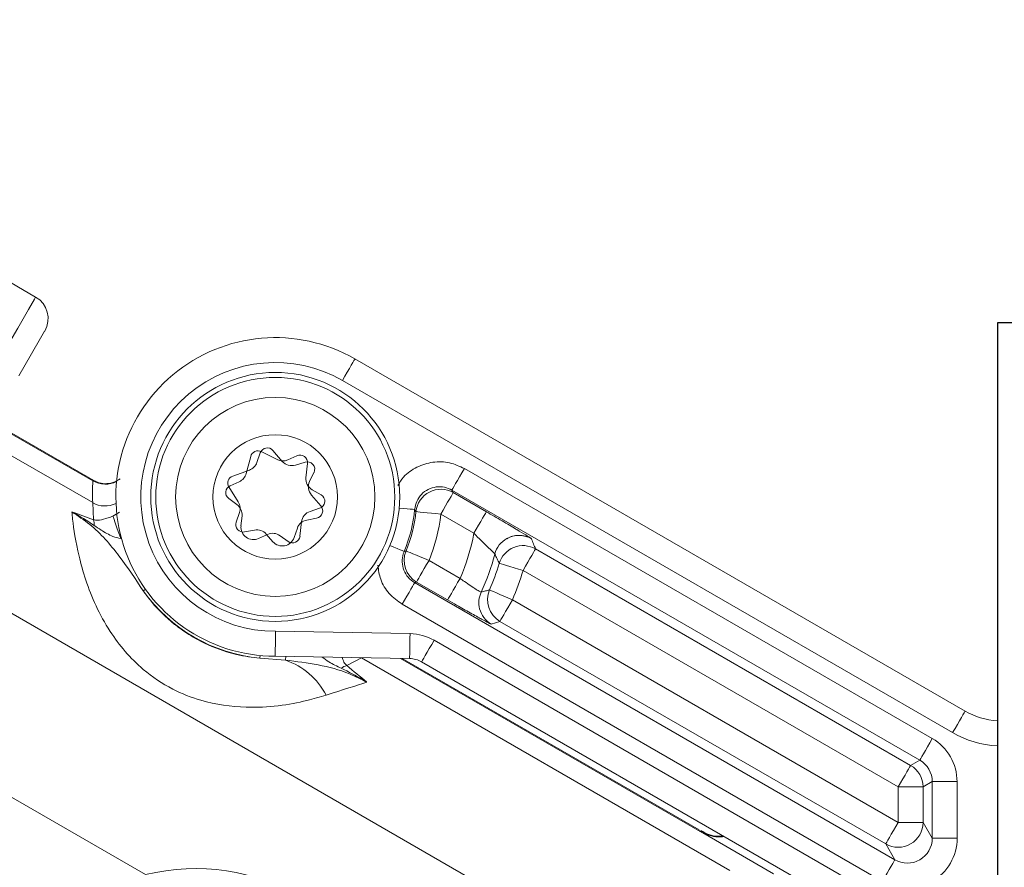
# Model space of a CAD drawing. Units: millimetres. Extents: x 2215 to 4214, y 516 to 3699.
# Drawn here: x 3330 to 3369, y 991 to 1025 of the extents above; entities that cross this region are included whole.
import ezdxf

# ---------------------------------------------------------------- set-up
doc = ezdxf.new("R2010")
doc.units = ezdxf.units.MM
doc.header["$LTSCALE"] = 20
doc.layers.add('MAßLINIE_MAßZEICHNUNGEN', color=7, linetype='Continuous')
doc.styles.add('SLDTEXTSTYLE0', font='TXT', dxfattribs={"width": 0.7})
doc.dimstyles.new('SLDDIMSTYLE0', dxfattribs={"dimtxt": 105.833333, "dimasz": 70, "dimexe": 0, "dimexo": 0.0625, "dimgap": 26.458333, "dimtad": 0, "dimdec": 0, "dimrnd": 1e-09, "dimzin": 12, "dimdsep": 46, "dimtxsty": 'SLDTEXTSTYLE0', "dimsah": 1, "dimcen": 0.09, "dimadec": 0, "dimazin": 3, "dimtfac": 1, "dimtdec": 0, "dimtofl": 0, "dimtmove": 0, "dimatfit": 3, "dimfxl": 0, "dimfrac": 2, "dimtolj": 1, "dimtzin": 12, "dimarcsym": 0})

# ---------------------------------------------------------------- blocks, each defined once
blk = doc.blocks.new('_D_6')
at = {"layer": 'MAßLINIE_MAßZEICHNUNGEN', "color": 7}
for p, q in [((2652.162, 1027.428), (2652.162, 1567.172)), ((3680.662, 994.428), (3680.662, 1567.172)), ((2652.162, 1547.172), (3011.411, 1547.172)), ((3680.662, 1547.172), (3312.448, 1547.172))]:
    blk.add_line(p, q, dxfattribs=at)
for points in [[(2652.162, 1547.172), (2722.162, 1517.172), (2722.162, 1577.172)], [(3680.662, 1547.172), (3610.662, 1577.172), (3610.662, 1517.172)]]:
    blk.add_solid(points, dxfattribs=at)
at = {"layer": 'MAßLINIE_MAßZEICHNUNGEN', "color": 7, "insert": (3011.411, 1603.831), "char_height": 105.8333, "attachment_point": 1, "style": 'SLDTEXTSTYLE0'}
blk.add_mtext('1029', dxfattribs=at)

msp = doc.modelspace()

# ---------------------------------------------------------------- linework, layer by layer
at = {"color": 7, "linetype": 'Continuous', "lineweight": 18}
for p, q in [((3330.539, 1013.459), (3325.937, 1016.116)), ((3369.162, 1012.428), (3465.262, 1012.428)), ((3369.162, 902.428), (3369.162, 1012.428)), ((3343.362, 1010.971), (3367.866, 996.823)), ((3367.366, 995.957), (3342.862, 1010.105)), ((3332.839, 1006.071), (3329.214, 1008.164)), ((3332.969, 1006.037), (3329.232, 1008.195)), ((3332.831, 1005.197), (3328.833, 1007.505)), ((3339.558, 1007.196), (3339.426, 1006.814)), ((3340.234, 1006.925), (3339.602, 1007.246)), ((3340.446, 1006.857), (3340.069, 1007.294)), ((3339.176, 1007.055), (3338.996, 1006.369)), ((3341.034, 1007.08), (3340.666, 1006.915)), ((3341.359, 1006.827), (3340.973, 1006.707)), ((3341.397, 1006.201), (3341.456, 1006.776)), ((3339.122, 1006.507), (3338.455, 1006.268)), ((3341.544, 1006.046), (3341.718, 1006.411)), ((3347.756, 1006.568), (3366.546, 995.719)), ((3332.839, 1006.071), (3332.84, 1006.09)), ((3338.717, 1006.04), (3338.348, 1005.875)), ((3338.301, 1005.827), (3338.677, 1005.225)), ((3342.001, 1005.517), (3341.649, 1005.715)), ((3366.046, 994.853), (3347.256, 1005.702)), ((3347.309, 1005.601), (3348.641, 1004.831)), ((3332.857, 1004.511), (3332.831, 1005.197)), ((3338.295, 1005.358), (3338.623, 1005.121)), ((3341.995, 1005.067), (3341.617, 1005.504)), ((3333.641, 1004.651), (3333.904, 1004.815)), ((3338.725, 1004.796), (3338.593, 1004.414)), ((3341.56, 1004.846), (3341.945, 1004.97)), ((3338.828, 1004.665), (3338.786, 1004.263)), ((3341.156, 1003.847), (3341.215, 1004.421)), ((3341.428, 1004.5), (3341.825, 1004.576)), ((3348.141, 1003.965), (3346.809, 1004.735)), ((3338.933, 1004.021), (3339.33, 1004.097)), ((3340.917, 1003.791), (3341.05, 1004.173)), ((3339.489, 1003.756), (3339.857, 1003.921)), ((3339.802, 1003.933), (3340.067, 1003.628)), ((3340.355, 1003.87), (3340.682, 1003.634)), ((3350.615, 1003.339), (3365.679, 994.641)), ((3346.338, 1002.875), (3347.584, 1002.155)), ((3358.837, 983.849), (3326.091, 1002.755)), ((3365.179, 993.776), (3350.115, 1002.473)), ((3345.76, 1001.983), (3365.047, 990.848)), ((3347.084, 1001.289), (3345.838, 1002.009)), ((3349.686, 1001.294), (3365.179, 992.35)), ((3364.547, 989.982), (3345.26, 1001.117)), ((3349.186, 1000.429), (3348.839, 1000.316)), ((3364.679, 991.484), (3349.186, 1000.429)), ((3340.17, 1000.028), (3345.576, 999.934)), ((3346.541, 999.666), (3363.162, 990.07)), ((3340.573, 998.871), (3339.543, 998.949)), ((3345.559, 998.934), (3340.162, 999.028)), ((3343.627, 998.964), (3343.032, 998.649)), ((3358.417, 990.425), (3343.627, 998.964)), ((3360.171, 990.291), (3345.189, 998.94)), ((3357.183, 992.057), (3345.263, 998.939)), ((3362.662, 989.204), (3346.041, 998.8)), ((3334.949, 990.253), (3322.892, 997.214)), ((3365.679, 994.641), (3366.046, 994.853)), ((3365.179, 992.35), (3365.179, 993.776)), ((3365.179, 993.776), (3366.179, 993.776)), ((3366.546, 993.988), (3366.179, 993.776)), ((3366.179, 993.776), (3366.179, 992.35)), ((3366.546, 991.714), (3366.546, 993.988)), ((3366.546, 993.988), (3367.546, 993.988)), ((3367.546, 993.988), (3367.546, 991.714)), ((3365.179, 992.35), (3366.179, 992.35)), ((3366.179, 992.35), (3366.546, 991.714)), ((3360.171, 990.291), (3357.171, 992.023)), ((3365.047, 990.848), (3364.679, 991.484)), ((3366.546, 991.714), (3367.546, 991.714))]:
    msp.add_line(p, q, dxfattribs=at)
at = {"color": 7, "linetype": 'Continuous'}
for p, q in [((3439.162, 1012.428), (3369.162, 1012.428)), ((3369.162, 1012.428), (3369.162, 867.428))]:
    msp.add_line(p, q, dxfattribs=at)
at = {"color": 7, "linetype": 'Continuous', "lineweight": 18, "flags": 128}
for points in [[(3329.237, 1011.205), (3329.819, 1012.212), (3330.25, 1012.958), (3330.492, 1013.379), (3330.539, 1013.459)], [(3330.905, 1012.093), (3330.898, 1012.081), (3330.737, 1011.802), (3330.379, 1011.183), (3329.864, 1010.289)], [(3342.862, 1010.105), (3342.96, 1010.274), (3343.053, 1010.436), (3343.14, 1010.586), (3343.216, 1010.717), (3343.278, 1010.825), (3343.324, 1010.905), (3343.352, 1010.954), (3343.362, 1010.971)], [(3347.756, 1006.568), (3347.66, 1006.401), (3347.567, 1006.24), (3347.481, 1006.091), (3347.406, 1005.961), (3347.344, 1005.853), (3347.297, 1005.772), (3347.267, 1005.721), (3347.256, 1005.702)], [(3346.809, 1004.735), (3346.905, 1004.902), (3346.998, 1005.063), (3347.084, 1005.211), (3347.159, 1005.342), (3347.221, 1005.449), (3347.268, 1005.53), (3347.297, 1005.581), (3347.309, 1005.601)], [(3345.142, 1004.981), (3345.313, 1004.966), (3345.463, 1004.952), (3345.587, 1004.941), (3345.68, 1004.933), (3345.739, 1004.927), (3345.761, 1004.925)], [(3345.814, 1004.838), (3345.784, 1004.888), (3345.761, 1004.925)], [(3345.814, 1004.838), (3345.836, 1004.836), (3345.895, 1004.83), (3345.988, 1004.82), (3346.112, 1004.807), (3346.261, 1004.792), (3346.432, 1004.774), (3346.617, 1004.755), (3346.809, 1004.735)], [(3348.141, 1003.965), (3348.237, 1004.133), (3348.33, 1004.293), (3348.416, 1004.442), (3348.491, 1004.572), (3348.554, 1004.68), (3348.6, 1004.761), (3348.63, 1004.812), (3348.641, 1004.831)], [(3333.641, 1004.651), (3333.66, 1004.595), (3333.687, 1004.519), (3333.721, 1004.422), (3333.761, 1004.309), (3333.805, 1004.182), (3333.853, 1004.045), (3333.904, 1003.899), (3333.956, 1003.751)], [(3344.767, 1003.48), (3344.925, 1003.413), (3345.064, 1003.355), (3345.178, 1003.306), (3345.264, 1003.27), (3345.319, 1003.247), (3345.339, 1003.238)], [(3345.339, 1003.238), (3345.381, 1003.249), (3345.414, 1003.257)], [(3345.414, 1003.257), (3345.434, 1003.249), (3345.489, 1003.226), (3345.575, 1003.19), (3345.69, 1003.143), (3345.829, 1003.085), (3345.988, 1003.02), (3346.159, 1002.949), (3346.338, 1002.875)], [(3350.615, 1003.339), (3350.604, 1003.32), (3350.575, 1003.269), (3350.528, 1003.188), (3350.466, 1003.08), (3350.39, 1002.949), (3350.305, 1002.801), (3350.212, 1002.64), (3350.115, 1002.473)], [(3345.838, 1002.009), (3345.849, 1002.028), (3345.878, 1002.079), (3345.925, 1002.16), (3345.987, 1002.268), (3346.063, 1002.399), (3346.148, 1002.547), (3346.241, 1002.708), (3346.338, 1002.875)], [(3349.157, 1002.757), (3349.178, 1002.751), (3349.234, 1002.734), (3349.324, 1002.708), (3349.443, 1002.672), (3349.588, 1002.629), (3349.752, 1002.581), (3349.93, 1002.528), (3350.115, 1002.473)], [(3347.084, 1001.289), (3347.095, 1001.309), (3347.125, 1001.36), (3347.172, 1001.441), (3347.234, 1001.548), (3347.309, 1001.679), (3347.395, 1001.827), (3347.488, 1001.988), (3347.584, 1002.155)], [(3334.86, 1001.652), (3334.87, 1001.659), (3334.894, 1001.676), (3334.932, 1001.703), (3334.949, 1001.715)], [(3345.26, 1001.117), (3345.357, 1001.284), (3345.449, 1001.445), (3345.535, 1001.593), (3345.611, 1001.724), (3345.673, 1001.832), (3345.719, 1001.913), (3345.749, 1001.964), (3345.76, 1001.983)], [(3345.838, 1002.009), (3345.799, 1001.996), (3345.76, 1001.983)], [(3348.769, 1001.692), (3348.79, 1001.684), (3348.844, 1001.66), (3348.929, 1001.623), (3349.043, 1001.573), (3349.182, 1001.513), (3349.339, 1001.445), (3349.509, 1001.371), (3349.686, 1001.294)], [(3349.686, 1001.294), (3349.59, 1001.127), (3349.497, 1000.966), (3349.411, 1000.818), (3349.336, 1000.687), (3349.274, 1000.58), (3349.227, 1000.499), (3349.198, 1000.448), (3349.186, 1000.429)], [(3345.559, 998.934), (3345.559, 998.953), (3345.56, 999.01), (3345.562, 999.102), (3345.564, 999.227), (3345.567, 999.378), (3345.57, 999.551), (3345.573, 999.739), (3345.576, 999.934)], [(3346.041, 998.8), (3346.051, 998.817), (3346.079, 998.866), (3346.126, 998.946), (3346.188, 999.054), (3346.264, 999.185), (3346.35, 999.335), (3346.444, 999.497), (3346.541, 999.666)], [(3339.543, 998.949), (3339.544, 998.96), (3339.547, 998.989), (3339.551, 999.036), (3339.553, 999.057)], [(3340.573, 998.871), (3340.575, 998.89), (3340.578, 998.925), (3340.582, 998.975), (3340.586, 999.021)], [(3367.366, 995.957), (3367.464, 996.126), (3367.558, 996.288), (3367.644, 996.438), (3367.72, 996.569), (3367.782, 996.677), (3367.828, 996.757), (3367.857, 996.806), (3367.866, 996.823)], [(3366.046, 994.853), (3366.057, 994.873), (3366.087, 994.924), (3366.134, 995.005), (3366.196, 995.112), (3366.271, 995.243), (3366.357, 995.391), (3366.45, 995.552), (3366.546, 995.719)], [(3365.679, 994.641), (3365.668, 994.622), (3365.639, 994.571), (3365.592, 994.49), (3365.53, 994.383), (3365.454, 994.252), (3365.369, 994.104), (3365.276, 993.943), (3365.179, 993.776)], [(3365.179, 992.35), (3365.083, 992.182), (3364.99, 992.022), (3364.904, 991.873), (3364.829, 991.743), (3364.767, 991.635), (3364.72, 991.554), (3364.69, 991.503), (3364.679, 991.484)], [(3365.047, 990.848), (3365.035, 990.829), (3365.006, 990.778), (3364.959, 990.697), (3364.897, 990.589), (3364.822, 990.458), (3364.736, 990.31), (3364.643, 990.149), (3364.547, 989.982)]]:
    msp.add_lwpolyline(points, dxfattribs=at)
at = {"color": 7, "linetype": 'Continuous', "lineweight": 18}
for centre, radius in [((3162.162, 957.428), 441.875), ((3162.162, 957.428), 438.845), ((3162.162, 957.428), 415.11), ((3162.162, 957.428), 344.282), ((3162.162, 957.428), 342.266), ((3162.162, 957.428), 313.081), ((3162.162, 957.428), 311.061), ((3162.162, 957.428), 308.05), ((3340.162, 1005.428), 5), ((3340.162, 1005.428), 4.8), ((3340.162, 1005.428), 4), ((3340.162, 1005.428), 2.5)]:
    msp.add_circle(centre, radius, dxfattribs=at)
for centre, radius, start, end in [((3162.162, 957.428), 356.53, 4.30529, 85.69471), ((3162.162, 957.428), 352.49, 4.35473, 85.64527), ((3162.162, 957.428), 347.44, 4.41815, 85.58185), ((3162.162, 957.428), 308, 10.28656, 90), ((3162.162, 957.428), 302.091, 10.49002, 90), ((3162.162, 957.428), 283.534, 11.18515, 223.67884), ((3162.162, 957.428), 254.673, 12.47202, 90), ((3330.039, 1012.593), 1, 330, 60), ((3340.162, 1005.428), 6.4, 60, 270), ((3340.162, 1005.428), 5.4, 60, 270.0887), ((3339.466, 1006.979), 0.3, 63.0555, 165.281), ((3339.842, 1007.098), 0.3, 40.8626, 160.8626), ((3338.953, 1006.978), 0.5, 289.7499, 340.8626), ((3340.461, 1007.371), 0.5, 243.0555, 294.1682), ((3340.824, 1007.184), 0.5, 220.8626, 287.2585), ((3341.157, 1006.806), 0.3, 354.1682, 114.1682), ((3341.448, 1006.54), 0.3, 334.4667, 107.2585), ((3333.339, 1006.938), 1.001, 240.0781, 296.8844), ((3333.34, 1006.957), 1.001, 240.0469, 296.9816), ((3338.556, 1005.985), 0.3, 109.7499, 211.9754), ((3338.512, 1006.496), 0.5, 294.1682, 345.281), ((3341.894, 1006.151), 0.5, 174.1682, 240.5641), ((3341.995, 1005.831), 0.5, 154.4667, 220.8626), ((3338.471, 1005.601), 0.3, 114.1682, 234.1682), ((3346.809, 1004.734), 1, 60.0357, 174.0085), ((3333.33, 1006.065), 1.002, 240.11, 295.8851), ((3338.253, 1004.96), 0.5, 340.8626, 31.9754), ((3341.853, 1005.255), 0.3, 287.7724, 60.5641), ((3338.33, 1004.716), 0.5, 354.1682, 54.1682), ((3341.713, 1004.37), 0.5, 107.7724, 174.1682), ((3341.768, 1004.871), 0.3, 280.8626, 40.8626), ((3340.162, 1005.428), 5.621, 337.072, 354.8694), ((3340.162, 1005.428), 5.683, 337.5397, 354.0438), ((3332.279, 1004.312), 0.611, 356.9926, 18.9294), ((3338.876, 1004.316), 0.3, 160.8626, 280.8626), ((3341.522, 1004.009), 0.5, 100.8626, 160.8626), ((3340.162, 1005.428), 6.683, 337.5397, 354.0438), ((3339.284, 1004.212), 0.5, 174.1682, 294.1682), ((3339.424, 1003.606), 0.5, 40.8626, 100.8626), ((3340.062, 1003.465), 0.5, 54.1682, 114.1682), ((3340.445, 1003.955), 0.5, 220.8626, 340.8626), ((3340.858, 1003.877), 0.3, 234.1682, 354.1682), ((3340.162, 1005.428), 8.112, 336.2056, 349.6123), ((3349.948, 1002.882), 1, 118.7733, 165.3937), ((3349.948, 1002.882), 1, 60.0279, 118.7792), ((3346.338, 1002.875), 1, 157.5575, 239.9828), ((3350.115, 1002.472), 1, 60.0277, 163.4353), ((3340.162, 1005.428), 9.112, 335.17, 345.4193), ((3340.162, 1005.428), 9.383, 336.5387, 343.4632), ((3340.162, 1005.428), 10.383, 336.5387, 343.4632), ((3340.162, 1005.428), 6.509, 215.4578, 264.5422), ((3349.687, 1001.295), 1, 156.556, 239.9825), ((3349.339, 1001.182), 1, 155.1848, 194.4246), ((3349.339, 1001.182), 1, 194.4151, 239.9867), ((3345.541, 997.934), 2, 60, 89), ((3339.643, 996.149), 2.876, 27.1836, 71.1244), ((3345.541, 997.934), 1, 60, 89), ((3343.18, 998.032), 0.635, 103.4306, 125.8668), ((3369.366, 999.421), 3, 240, 266.0937), ((3369.366, 999.421), 4, 240, 267.0712), ((3365.179, 993.775), 1, 0.01, 59.9897), ((3365.179, 992.35), 1, 240.0424, 359.9575)]:
    msp.add_arc(centre, radius, start, end, dxfattribs=at)
for centre, major_axis, ratio, start_param, end_param in [((3340.291, 1005.652), (3.774, 6.537), 0.986038, 2.03261, 2.148857), ((3330.269, 993.992), (14.501, 4.329), 0.010061, 5.675838, 5.919401), ((3365.546, 993.987), (-1.732, -1), 0.999797, 2.618082, 3.665103), ((3365.546, 993.987), (0.867, 0.5), 0.999391, 5.759674, 6.806696), ((3358.183, 961.458), (-1.001, 30.6), 0.007826, 6.278319, 6.33065), ((3365.546, 991.715), (-1.001, 1.733), 0.999391, 2.094659, 4.188526), ((3365.546, 991.715), (-0.501, 0.868), 0.998176, 2.094659, 4.188526), ((3336.954, 982.069), (4.213, 7.297), 0.999949, 5.519271, 7.0471)]:
    msp.add_ellipse(centre, major_axis=major_axis, ratio=ratio, start_param=start_param, end_param=end_param, dxfattribs=at)
for points, knots in [([(3345.086, 1005.885), (3345.156, 1006.001), (3345.342, 1006.311), (3345.841, 1006.651), (3346.486, 1006.855), (3347.165, 1006.84), (3347.563, 1006.657), (3347.756, 1006.568)], [0, 0, 0, 0, 0.132663, 0.352647, 0.572562, 0.792474, 1, 1, 1, 1]), ([(3333.014, 1006.009), (3332.984, 1006.026), (3332.861, 1006.096), (3332.849, 1006.093), (3332.84, 1006.09)], [0, 0, 0, 0, 0.250855, 1, 1, 1, 1]), ([(3333.928, 1006.154), (3333.852, 1006.105), (3333.705, 1006.01), (3333.464, 1005.958), (3333.257, 1005.956), (3333.104, 1005.986), (3333.017, 1006.015), (3332.976, 1006.032), (3332.959, 1006.04), (3332.965, 1006.037), (3332.998, 1006.019), (3333.015, 1006.01)], [0, 0, 0, 0, 0.176091, 0.340235, 0.478236, 0.586919, 0.660092, 0.718214, 0.78572, 0.884666, 1, 1, 1, 1]), ([(3345.761, 1004.925), (3345.782, 1005.036), (3345.824, 1005.259), (3346.022, 1005.541), (3346.295, 1005.746), (3346.622, 1005.845), (3346.96, 1005.838), (3347.16, 1005.746), (3347.256, 1005.702)], [0, 0, 0, 0, 0.168387, 0.336691, 0.504879, 0.673016, 0.841205, 1, 1, 1, 1]), ([(3347.256, 1005.702), (3347.265, 1005.686), (3347.282, 1005.652), (3347.3, 1005.618), (3347.309, 1005.601)], [0, 0, 0, 0, 0.477913, 1, 1, 1, 1]), ([(3342.201, 997.463), (3341.952, 997.39), (3341.048, 997.124), (3339.314, 996.869), (3337.38, 997.137), (3335.964, 997.697), (3334.642, 998.585), (3333.618, 999.801), (3332.745, 1001.414), (3332.226, 1003.089), (3332.049, 1004.264), (3332.003, 1004.728), (3331.994, 1004.822)], [0, 0, 0, 0, 0.0617366, 0.2236819, 0.3321729, 0.4017414, 0.4826825, 0.6010303, 0.6740036, 0.823636, 0.9642527, 1, 1, 1, 1]), ([(3334.86, 1001.652), (3334.546, 1002.126), (3333.914, 1003.078), (3332.965, 1004.184), (3332.239, 1004.662), (3331.994, 1004.822)], [0, 0, 0, 0, 0.39677, 0.797048, 1, 1, 1, 1]), ([(3331.994, 1004.822), (3331.998, 1004.821), (3332.283, 1004.729), (3332.572, 1004.619), (3332.857, 1004.511)], [0, 0, 0, 0, 0.01339, 1, 1, 1, 1]), ([(3332.89, 1004.28), (3332.602, 1004.47), (3332.309, 1004.662), (3331.999, 1004.82), (3331.994, 1004.822)], [0, 0, 0, 0, 0.985698, 1, 1, 1, 1]), ([(3349.863, 1004.115), (3349.85, 1004.123), (3349.702, 1004.212), (3349.272, 1004.465), (3348.851, 1004.709), (3348.641, 1004.831)], [0, 0, 0, 0, 0.0444638, 0.5225453, 1, 1, 1, 1]), ([(3332.857, 1004.511), (3332.911, 1004.503), (3333.081, 1004.478), (3333.285, 1004.534), (3333.511, 1004.602), (3333.611, 1004.64), (3333.641, 1004.651)], [0, 0, 0, 0, 0.214695, 0.678432, 0.902958, 1, 1, 1, 1]), ([(3333.956, 1003.751), (3333.851, 1003.778), (3333.569, 1003.853), (3333.225, 1004.055), (3332.983, 1004.218), (3332.89, 1004.28)], [0, 0, 0, 0, 0.268748, 0.7196, 1, 1, 1, 1]), ([(3350.448, 1003.748), (3350.442, 1003.754), (3350.424, 1003.771), (3350.262, 1003.875), (3349.993, 1004.037), (3349.863, 1004.115)], [0, 0, 0, 0, 0.18945, 0.606003, 1, 1, 1, 1]), ([(3348.141, 1003.965), (3348.239, 1003.866), (3348.432, 1003.67), (3348.695, 1003.417), (3348.886, 1003.236), (3348.97, 1003.151), (3348.978, 1003.138), (3348.98, 1003.134)], [0, 0, 0, 0, 0.2474941, 0.4849823, 0.7047445, 0.9084337, 1, 1, 1, 1]), ([(3349.47, 1003.748), (3349.506, 1003.771), (3349.61, 1003.837), (3349.802, 1003.877), (3350.007, 1003.885), (3350.161, 1003.861), (3350.252, 1003.834), (3350.276, 1003.824), (3350.282, 1003.822)], [0, 0, 0, 0, 0.142411, 0.420083, 0.653871, 0.841261, 0.966473, 1, 1, 1, 1]), ([(3350.448, 1003.748), (3350.476, 1003.68), (3350.533, 1003.543), (3350.588, 1003.407), (3350.615, 1003.339)], [0, 0, 0, 0, 0.4976963, 1, 1, 1, 1]), ([(3345.76, 1001.983), (3345.668, 1002.049), (3345.484, 1002.18), (3345.311, 1002.479), (3345.242, 1002.812), (3345.275, 1003.073), (3345.327, 1003.208), (3345.339, 1003.238)], [0, 0, 0, 0, 0.233062, 0.466073, 0.699051, 0.932057, 1, 1, 1, 1]), ([(3349.157, 1002.757), (3349.128, 1002.82), (3349.07, 1002.945), (3349.01, 1003.072), (3348.98, 1003.134)], [0, 0, 0, 0, 0.502304, 1, 1, 1, 1]), ([(3344.282, 1002.68), (3344.309, 1002.491), (3344.367, 1002.078), (3344.713, 1001.512), (3345.078, 1001.249), (3345.26, 1001.117)], [0, 0, 0, 0, 0.298413, 0.649207, 1, 1, 1, 1]), ([(3347.584, 1002.155), (3347.642, 1002.114), (3347.792, 1002.006), (3348.025, 1001.847), (3348.242, 1001.706), (3348.394, 1001.614), (3348.419, 1001.606), (3348.431, 1001.602)], [0, 0, 0, 0, 0.137011, 0.354688, 0.570466, 0.785344, 1, 1, 1, 1]), ([(3334.86, 1001.652), (3334.947, 1001.532), (3335.24, 1001.127), (3335.768, 1000.581), (3336.441, 1000.056), (3337.168, 999.599), (3337.947, 999.274), (3338.809, 999.037), (3339.238, 998.986), (3339.543, 998.949)], [0, 0, 0, 0, 0.092369, 0.310508, 0.393072, 0.527918, 0.7405, 0.815449, 1, 1, 1, 1]), ([(3348.431, 1001.602), (3348.446, 1001.606), (3348.519, 1001.625), (3348.632, 1001.655), (3348.729, 1001.682), (3348.769, 1001.692)], [0, 0, 0, 0, 0.128709, 0.643548, 1, 1, 1, 1]), ([(3347.084, 1001.289), (3347.207, 1001.219), (3347.524, 1001.036), (3347.995, 1000.769), (3348.343, 1000.574), (3348.445, 1000.519), (3348.451, 1000.516)], [0, 0, 0, 0, 0.233129, 0.6054664, 0.9765852, 1, 1, 1, 1]), ([(3348.451, 1000.516), (3348.557, 1000.458), (3348.775, 1000.34), (3348.817, 1000.324), (3348.839, 1000.316)], [0, 0, 0, 0, 0.483698, 1, 1, 1, 1]), ([(3340.17, 1000.028), (3340.17, 1000.013), (3340.17, 999.939), (3340.168, 999.754), (3340.166, 999.487), (3340.164, 999.234), (3340.162, 999.061), (3340.162, 999.039), (3340.162, 999.028)], [0, 0, 0, 0, 0.02934, 0.141375, 0.356041, 0.570696, 0.785354, 1, 1, 1, 1]), ([(3343.836, 997.986), (3343.607, 998.103), (3342.596, 998.622), (3341.455, 998.762), (3340.573, 998.871)], [0, 0, 0, 0, 0.2266652, 1, 1, 1, 1]), ([(3342.808, 998.546), (3342.641, 998.625), (3342.373, 998.752), (3342.134, 998.929), (3342.044, 998.995)], [0, 0, 0, 0, 0.621488, 1, 1, 1, 1]), ([(3342.852, 998.981), (3342.862, 998.95), (3342.893, 998.843), (3342.941, 998.743), (3343.014, 998.668), (3343.032, 998.649)], [0, 0, 0, 0, 0.23819, 0.810857, 1, 1, 1, 1]), ([(3343.836, 997.986), (3343.832, 997.988), (3343.825, 997.993), (3343.775, 998.025), (3343.449, 998.231), (3343.106, 998.4), (3342.808, 998.546)], [0, 0, 0, 0, 0.013217, 0.021969, 0.151565, 1, 1, 1, 1]), ([(3343.032, 998.649), (3343.304, 998.433), (3343.579, 998.214), (3343.833, 997.988), (3343.836, 997.986)], [0, 0, 0, 0, 0.9876072, 1, 1, 1, 1]), ([(3358.196, 991.782), (3358.109, 991.774), (3357.799, 991.745), (3357.447, 991.873), (3357.211, 992.001), (3357.171, 992.023)], [0, 0, 0, 0, 0.244178, 0.871548, 1, 1, 1, 1]), ([(3358.15, 991.809), (3358.107, 991.804), (3357.829, 991.769), (3357.501, 991.863), (3357.28, 992.013), (3357.254, 992.03)], [0, 0, 0, 0, 0.137982, 0.899326, 1, 1, 1, 1])]:
    msp.add_open_spline(points, degree=3, knots=knots, dxfattribs=at)

# ---------------------------------------------------------------- dimensions: what is measured, and where the dimension line sits
at = {"layer": 'MAßLINIE_MAßZEICHNUNGEN', "color": 7}
dim = msp.add_linear_dim(base=(2652.162013717, 1547.171732995), p1=(3680.662013717, 974.428068261), p2=(2652.162013717, 1007.428068261), dimstyle='SLDDIMSTYLE0', dxfattribs=at)
dim.commit()
dim.dimension.update_dxf_attribs({"geometry": '_D_6', "text_midpoint": (3161.929160745, 1547.171732995), "dimtype": 160})

doc.saveas('drawing.dxf')
